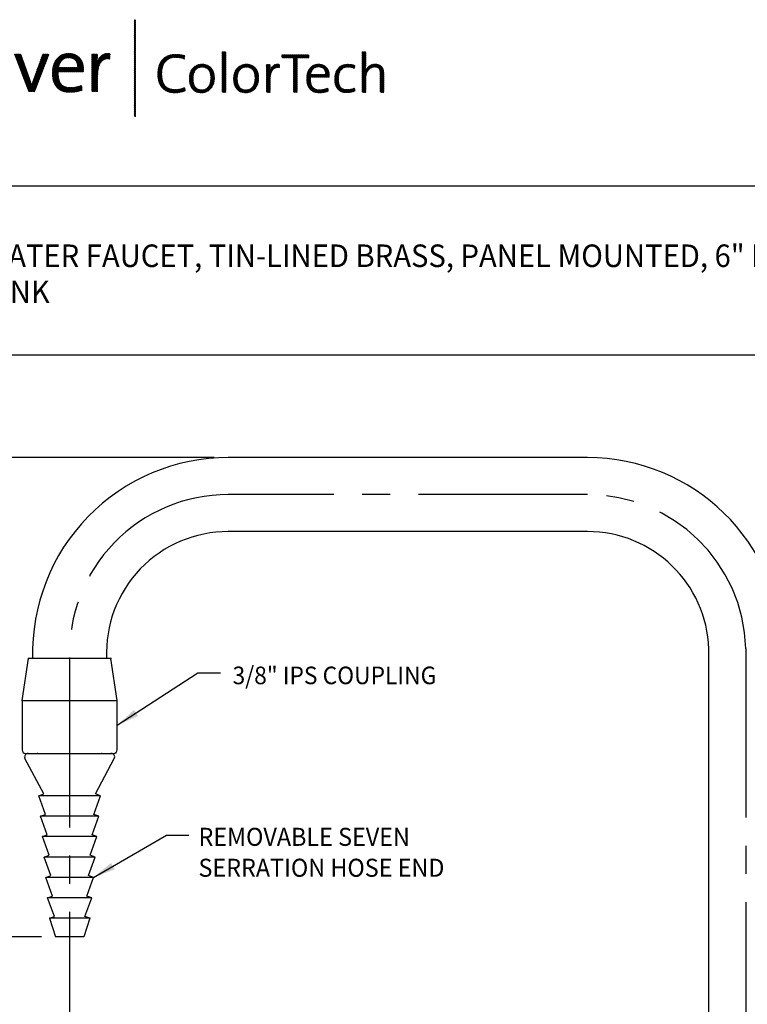
# Model space of a CAD drawing. Extents: x -0.6 to 29.7, y 0.8 to 20.7.
# Drawn here: x 4.9 to 11.4, y 11.8 to 20.5 of the extents above; entities that cross this region are included whole.
import ezdxf
from ezdxf.enums import TextEntityAlignment as Align

# ---------------------------------------------------------------- set-up
doc = ezdxf.new("R2010")
doc.units = 0
doc.header["$LTSCALE"] = 2
doc.header["$MEASUREMENT"] = 0
doc.linetypes.add('CENTER2', pattern=[1.125, 0.75, -0.125, 0.125, -0.125])
doc.layers.get('0').update_dxf_attribs({"linetype": 'CONTINUOUS'})
doc.layers.get('DEFPOINTS').update_dxf_attribs({"linetype": 'CONTINUOUS'})
for name, color, linetype in [('2', 2, 'CONTINUOUS'), ('BORDER', 7, 'CONTINUOUS'), ('CENTER', 1, 'CENTER2'), ('DIM', 7, 'CONTINUOUS')]:
    doc.layers.add(name, color=color, linetype=linetype)
doc.styles.add('PLATE', font='ROMAND', dxfattribs={"width": 0.95})
doc.styles.add('ROMAND', font='romand', dxfattribs={"width": 0.95})
doc.styles.get("Standard").update_dxf_attribs({"font": 'simplex', "width": 0.8})
doc.dimstyles.new('DIMASZ', dxfattribs={"dimtxt": 0.08, "dimasz": 0.18, "dimexe": 0.18, "dimexo": 0.0625, "dimgap": 0.09, "dimtad": 0, "dimtih": 1, "dimtoh": 1, "dimdec": 3, "dimzin": 0, "dimdsep": 46, "dimtxsty": 'Standard', "dimcen": 0.09, "dimadec": 0, "dimazin": 0, "dimtfac": 1, "dimtdec": 3, "dimtofl": 0, "dimtmove": 2, "dimatfit": 3, "dimfxl": 0, "dimtolj": 1, "dimtzin": 0, "dimarcsym": 0})
pattern_1 = [(45, (-8.329125, -10.50025), (-0.00088388348, 0.00088388348), [])]

# ---------------------------------------------------------------- blocks, each defined once
blk = doc.blocks.new('WTITLE')
h = blk.add_hatch()
h.set_pattern_fill('ANSI31', color=4, scale=0.01, style=0)
h.set_pattern_definition(pattern_1)
h.paths.add_polyline_path([(-5.3422, -0.228), (-5.347, -0.228), (-5.347, -0.6581), (-5.3422, -0.6581)])
h = blk.add_hatch()
h.set_pattern_fill('ANSI31', color=4, scale=0.01, style=0)
h.set_pattern_definition(pattern_1)
edge = h.paths.add_edge_path()
edge.add_spline(control_points=[(-5.8122, -0.4892), (-5.8122, -0.4892), (-5.851, -0.3807), (-5.851, -0.3807)], knot_values=[3, 3, 3, 3, 4, 4, 4, 4], degree=3, periodic=0)
edge.add_spline(control_points=[(-5.851, -0.3807), (-5.851, -0.3807), (-5.8795, -0.3807), (-5.8795, -0.3807)], knot_values=[2, 2, 2, 2, 3, 3, 3, 3], degree=3, periodic=0)
edge.add_spline(control_points=[(-5.8795, -0.3807), (-5.8795, -0.3807), (-5.8165, -0.5471), (-5.8165, -0.5471)], knot_values=[1, 1, 1, 1, 2, 2, 2, 2], degree=3, periodic=0)
edge.add_spline(control_points=[(-5.8165, -0.5471), (-5.8165, -0.5471), (-5.7904, -0.5471), (-5.7904, -0.5471)], knot_values=[0, 0, 0, 0, 1, 1, 1, 1], degree=3, periodic=0)
edge.add_spline(control_points=[(-5.7904, -0.5471), (-5.7904, -0.5471), (-5.7262, -0.3807), (-5.7262, -0.3807)], knot_values=[9, 9, 9, 9, 10, 10, 10, 10], degree=3, periodic=0)
edge.add_spline(control_points=[(-5.7262, -0.3807), (-5.7262, -0.3807), (-5.7536, -0.3807), (-5.7536, -0.3807)], knot_values=[8, 8, 8, 8, 9, 9, 9, 9], degree=3, periodic=0)
edge.add_spline(control_points=[(-5.7536, -0.3807), (-5.7536, -0.3807), (-5.7935, -0.4905), (-5.7935, -0.4905)], knot_values=[7, 7, 7, 7, 8, 8, 8, 8], degree=3, periodic=0)
edge.add_spline(control_points=[(-5.7935, -0.4905), (-5.7968, -0.4996), (-5.7998, -0.5096), (-5.8025, -0.5187)], knot_values=[6, 6, 6, 6, 7, 7, 7, 7], degree=3, periodic=0)
edge.add_spline(control_points=[(-5.8025, -0.5187), (-5.8025, -0.5187), (-5.8028, -0.5187), (-5.8028, -0.5187)], knot_values=[5.000026, 5.000026, 5.000026, 5.000026, 5.999964, 5.999964, 5.999964, 5.999964], degree=3, periodic=0)
edge.add_spline(control_points=[(-5.8028, -0.5187), (-5.8059, -0.5089), (-5.8089, -0.4996), (-5.8122, -0.4892)], knot_values=[4, 4, 4, 4, 5, 5, 5, 5], degree=3, periodic=0)
h = blk.add_hatch()
h.set_pattern_fill('ANSI31', color=4, scale=0.01, style=0)
h.set_pattern_definition(pattern_1)
edge = h.paths.add_edge_path()
edge.add_spline(control_points=[(-5.574, -0.4587), (-5.5733, -0.4537), (-5.5733, -0.4493), (-5.5733, -0.4463), (-5.5733, -0.4095), (-5.5924, -0.3777), (-5.6383, -0.3777), (-5.6845, -0.3777), (-5.7112, -0.4149), (-5.7112, -0.4647), (-5.7112, -0.523), (-5.6845, -0.5501), (-5.6343, -0.5501), (-5.6135, -0.5501), (-5.5948, -0.5464), (-5.5794, -0.5401)], knot_values=[4, 4, 4, 4, 5, 5, 5, 6, 6, 6, 7, 7, 7, 8, 8, 8, 9, 9, 9, 9], degree=3, periodic=0)
edge.add_spline(control_points=[(-5.5794, -0.5401), (-5.5794, -0.5401), (-5.5817, -0.5187), (-5.5817, -0.5187)], knot_values=[3, 3, 3, 3, 4, 4, 4, 4], degree=3, periodic=0)
edge.add_spline(control_points=[(-5.5817, -0.5187), (-5.5941, -0.525), (-5.6125, -0.5293), (-5.6299, -0.5293), (-5.667, -0.5293), (-5.6868, -0.5086), (-5.6851, -0.4587)], knot_values=[1, 1, 1, 1, 2, 2, 2, 3, 3, 3, 3], degree=3, periodic=0)
edge.add_spline(control_points=[(-5.6851, -0.4587), (-5.6851, -0.4587), (-5.574, -0.4587), (-5.574, -0.4587)], knot_values=[0, 0, 0, 0, 1, 1, 1, 1], degree=3, periodic=0)
edge = h.paths.add_edge_path(flags=16)
edge.add_spline(control_points=[(-5.5995, -0.44), (-5.5995, -0.44), (-5.6838, -0.44), (-5.6838, -0.44)], knot_values=[1, 1, 1, 1, 2, 2, 2, 2], degree=3, periodic=0)
edge.add_spline(control_points=[(-5.6838, -0.44), (-5.6798, -0.4139), (-5.663, -0.3968), (-5.6396, -0.3968)], knot_values=[0, 0, 0, 0, 1, 1, 1, 1], degree=3, periodic=0)
edge.add_spline(control_points=[(-5.6396, -0.3968), (-5.6142, -0.3968), (-5.5988, -0.4142), (-5.5995, -0.44)], knot_values=[2, 2, 2, 2, 3, 3, 3, 3], degree=3, periodic=0)
h = blk.add_hatch()
h.set_pattern_fill('ANSI31', color=4, scale=0.01, style=0)
h.set_pattern_definition(pattern_1)
edge = h.paths.add_edge_path()
edge.add_spline(control_points=[(-5.5143, -0.4229), (-5.5143, -0.4229), (-5.5147, -0.4226), (-5.5147, -0.4226)], knot_values=[6.00001, 6.00001, 6.00001, 6.00001, 6.99999, 6.99999, 6.99999, 6.99999], degree=3, periodic=0)
edge.add_spline(control_points=[(-5.5147, -0.4226), (-5.5123, -0.4082), (-5.511, -0.3918), (-5.511, -0.3807)], knot_values=[5, 5, 5, 5, 6, 6, 6, 6], degree=3, periodic=0)
edge.add_spline(control_points=[(-5.511, -0.3807), (-5.511, -0.3807), (-5.5358, -0.3807), (-5.5358, -0.3807)], knot_values=[4, 4, 4, 4, 5, 5, 5, 5], degree=3, periodic=0)
edge.add_spline(control_points=[(-5.5358, -0.3807), (-5.5358, -0.3807), (-5.5358, -0.5471), (-5.5358, -0.5471)], knot_values=[3, 3, 3, 3, 4, 4, 4, 4], degree=3, periodic=0)
edge.add_spline(control_points=[(-5.5358, -0.5471), (-5.5358, -0.5471), (-5.5106, -0.5471), (-5.5106, -0.5471)], knot_values=[2, 2, 2, 2, 3, 3, 3, 3], degree=3, periodic=0)
edge.add_spline(control_points=[(-5.5106, -0.5471), (-5.5106, -0.5471), (-5.5106, -0.4805), (-5.5106, -0.4805)], knot_values=[1, 1, 1, 1, 2, 2, 2, 2], degree=3, periodic=0)
edge.add_spline(control_points=[(-5.5106, -0.4805), (-5.5106, -0.4246), (-5.4932, -0.3965), (-5.4564, -0.4025)], knot_values=[0, 0, 0, 0, 1, 1, 1, 1], degree=3, periodic=0)
edge.add_spline(control_points=[(-5.4564, -0.4025), (-5.4564, -0.4025), (-5.4554, -0.3777), (-5.4554, -0.3777)], knot_values=[8, 8, 8, 8, 9, 9, 9, 9], degree=3, periodic=0)
edge.add_spline(control_points=[(-5.4554, -0.3777), (-5.4902, -0.3737), (-5.5076, -0.3985), (-5.5143, -0.4229)], knot_values=[7, 7, 7, 7, 8, 8, 8, 8], degree=3, periodic=0)
h = blk.add_hatch()
h.set_pattern_fill('ANSI31', color=4, scale=0.01, style=0)
h.set_pattern_definition(pattern_1)
edge = h.paths.add_edge_path()
edge.add_spline(control_points=[(-5.1689, -0.5522), (-5.1509, -0.5522), (-5.1348, -0.5485), (-5.1217, -0.5428), (-5.1217, -0.5428), (-5.1235, -0.5287), (-5.1235, -0.5287)], knot_values=[8, 8, 8, 8, 9, 9, 9, 10, 10, 10, 10], degree=3, periodic=0)
edge.add_spline(control_points=[(-5.1235, -0.5287), (-5.1341, -0.5341), (-5.1506, -0.5383), (-5.1642, -0.5383), (-5.2067, -0.5383), (-5.2265, -0.5124), (-5.2265, -0.4677), (-5.2265, -0.4287), (-5.2094, -0.3953), (-5.1667, -0.3953), (-5.1531, -0.3953), (-5.14, -0.3973), (-5.1257, -0.402), (-5.1257, -0.402), (-5.124, -0.3872), (-5.124, -0.3872), (-5.1365, -0.384), (-5.1501, -0.382), (-5.1632, -0.382), (-5.2203, -0.382), (-5.2435, -0.4208), (-5.2435, -0.4704), (-5.2435, -0.5213), (-5.2188, -0.5522), (-5.1689, -0.5522)], knot_values=[0, 0, 0, 0, 1, 1, 1, 2, 2, 2, 3, 3, 3, 4, 4, 4, 5, 5, 5, 6, 6, 6, 7, 7, 7, 8, 8, 8, 8], degree=3, periodic=0)
edge = h.paths.add_edge_path()
edge.add_spline(control_points=[(-5.0504, -0.5522), (-5.083, -0.5522), (-5.1037, -0.5322), (-5.1037, -0.4892), (-5.1037, -0.4549), (-5.083, -0.4255), (-5.0462, -0.4255), (-5.0175, -0.4255), (-4.9926, -0.4413), (-4.9926, -0.487), (-4.9926, -0.5228), (-5.0143, -0.5522), (-5.0504, -0.5522)], knot_values=[0, 0, 0, 0, 1, 1, 1, 2, 2, 2, 3, 3, 3, 4, 4, 4, 4], degree=3, periodic=0)
edge = h.paths.add_edge_path(flags=16)
edge.add_spline(control_points=[(-5.0479, -0.4381), (-5.0682, -0.4381), (-5.0874, -0.4536), (-5.0874, -0.4879), (-5.0874, -0.5205), (-5.0731, -0.5393), (-5.0477, -0.5393), (-5.0274, -0.5393), (-5.0086, -0.5238), (-5.0086, -0.4877), (-5.0086, -0.4568), (-5.022, -0.4381), (-5.0479, -0.4381)], knot_values=[0, 0, 0, 0, 1, 1, 1, 2, 2, 2, 3, 3, 3, 4, 4, 4, 4], degree=3, periodic=0)
h.paths.add_polyline_path([(-4.9575, -0.5502), (-4.9419, -0.5502), (-4.9419, -0.3699), (-4.9575, -0.3699)])
edge = h.paths.add_edge_path(flags=16)
edge.add_spline(control_points=[(-4.8515, -0.4381), (-4.8718, -0.4381), (-4.8911, -0.4536), (-4.8911, -0.4879), (-4.8911, -0.5205), (-4.8767, -0.5393), (-4.8513, -0.5393), (-4.831, -0.5393), (-4.8123, -0.5238), (-4.8123, -0.4877), (-4.8123, -0.4568), (-4.8256, -0.4381), (-4.8515, -0.4381)], knot_values=[0, 0, 0, 0, 1, 1, 1, 2, 2, 2, 3, 3, 3, 4, 4, 4, 4], degree=3, periodic=0)
edge = h.paths.add_edge_path()
edge.add_spline(control_points=[(-4.854, -0.5522), (-4.8866, -0.5522), (-4.9074, -0.5322), (-4.9074, -0.4892), (-4.9074, -0.4549), (-4.8866, -0.4255), (-4.8498, -0.4255), (-4.8212, -0.4255), (-4.7962, -0.4413), (-4.7962, -0.487), (-4.7962, -0.5228), (-4.8179, -0.5522), (-4.854, -0.5522)], knot_values=[0, 0, 0, 0, 1, 1, 1, 2, 2, 2, 3, 3, 3, 4, 4, 4, 4], degree=3, periodic=0)
edge = h.paths.add_edge_path()
edge.add_spline(control_points=[(-4.7612, -0.4274), (-4.7612, -0.4274), (-4.7612, -0.5502), (-4.7612, -0.5502), (-4.7612, -0.5502), (-4.7456, -0.5502), (-4.7456, -0.5502), (-4.7456, -0.5502), (-4.7456, -0.5013), (-4.7456, -0.5013), (-4.7456, -0.4586), (-4.7322, -0.4361), (-4.7043, -0.4405), (-4.7043, -0.4405), (-4.7036, -0.4255), (-4.7036, -0.4255), (-4.7305, -0.4222), (-4.7434, -0.4415), (-4.7481, -0.4598)], knot_values=[7, 7, 7, 7, 7.999999, 7.999999, 7.999999, 8.999999, 8.999999, 8.999999, 9.999999, 9.999999, 9.999999, 10.999999, 10.999999, 10.999999, 11.999999, 11.999999, 11.999999, 12.999999, 12.999999, 12.999999, 12.999999], degree=3, periodic=0)
edge.add_spline(control_points=[(-4.7481, -0.4598), (-4.7481, -0.4598), (-4.7486, -0.4595), (-4.7486, -0.4595), (-4.7463, -0.4487), (-4.7453, -0.4361), (-4.7453, -0.4274), (-4.7453, -0.4274), (-4.7453, -0.4274), (-4.7453, -0.4274)], knot_values=[4.999999, 4.999999, 4.999999, 4.999999, 5.99999, 5.99999, 5.99999, 6.99999, 6.99999, 6.99999, 6.99999, 6.99999, 6.99999, 6.99999], degree=3, periodic=0)
edge.add_spline(control_points=[(-4.7453, -0.4274), (-4.7453, -0.4274), (-4.7612, -0.4274), (-4.7612, -0.4274), (-4.7612, -0.4274), (-4.7612, -0.4274), (-4.7612, -0.4274)], knot_values=[3.999999, 3.999999, 3.999999, 3.999999, 4.999997, 4.999997, 4.999997, 4.999998, 4.999998, 4.999998, 4.999998], degree=3, periodic=0)
h.paths.add_polyline_path([(-4.6411, -0.5502), (-4.6253, -0.5502), (-4.6253, -0.3966), (-4.5737, -0.3966), (-4.5737, -0.3835), (-4.6927, -0.3835), (-4.6927, -0.3966), (-4.6411, -0.3966)])
edge = h.paths.add_edge_path()
edge.add_spline(control_points=[(-4.4833, -0.483), (-4.4833, -0.483), (-4.5666, -0.483), (-4.5666, -0.483), (-4.5681, -0.5228), (-4.553, -0.5391), (-4.5243, -0.5391), (-4.5115, -0.5391), (-4.4977, -0.5356), (-4.4887, -0.5312), (-4.4887, -0.5312), (-4.4873, -0.545), (-4.4873, -0.545), (-4.4984, -0.5495), (-4.5117, -0.5522), (-4.527, -0.5522), (-4.5636, -0.5522), (-4.5831, -0.5324), (-4.5831, -0.4892), (-4.5831, -0.4526), (-4.5634, -0.4255), (-4.53, -0.4255), (-4.4967, -0.4255), (-4.4828, -0.4484), (-4.4828, -0.4749), (-4.4828, -0.4766), (-4.4828, -0.4795), (-4.4833, -0.483)], knot_values=[0, 0, 0, 0, 1, 1, 1, 2, 2, 2, 3, 3, 3, 4, 4, 4, 5, 5, 5, 6, 6, 6, 7, 7, 7, 8, 8, 8, 9, 9, 9, 9], degree=3, periodic=0)
edge = h.paths.add_edge_path(flags=16)
edge.add_spline(control_points=[(-4.5656, -0.4709), (-4.5621, -0.4504), (-4.5493, -0.4373), (-4.531, -0.4373)], knot_values=[0, 0, 0, 0, 1, 1, 1, 1], degree=3, periodic=0)
edge.add_spline(control_points=[(-4.531, -0.4373), (-4.511, -0.4373), (-4.4989, -0.4512), (-4.4994, -0.4709), (-4.4994, -0.4709), (-4.5656, -0.4709), (-4.5656, -0.4709)], knot_values=[1, 1, 1, 1, 2, 2, 2, 3, 3, 3, 3], degree=3, periodic=0)
edge = h.paths.add_edge_path()
edge.add_spline(control_points=[(-4.4063, -0.5517), (-4.3907, -0.5517), (-4.3771, -0.5477), (-4.369, -0.5445), (-4.369, -0.5445), (-4.3704, -0.5309), (-4.3704, -0.5309)], knot_values=[8, 8, 8, 8, 9, 9, 9, 10, 10, 10, 10], degree=3, periodic=0)
edge.add_spline(control_points=[(-4.3704, -0.5309), (-4.3791, -0.5354), (-4.3914, -0.5383), (-4.403, -0.5383), (-4.4344, -0.5383), (-4.4423, -0.5164), (-4.4423, -0.4899), (-4.4423, -0.4588), (-4.4285, -0.4381), (-4.4008, -0.4381), (-4.3899, -0.4381), (-4.3796, -0.4405), (-4.3712, -0.444), (-4.3712, -0.444), (-4.3694, -0.4301), (-4.3694, -0.4301), (-4.3783, -0.4274), (-4.389, -0.426), (-4.3991, -0.426), (-4.4386, -0.426), (-4.4589, -0.4524), (-4.4589, -0.4931), (-4.4589, -0.5406), (-4.4322, -0.5517), (-4.4063, -0.5517)], knot_values=[0, 0, 0, 0, 1, 1, 1, 2, 2, 2, 3, 3, 3, 4, 4, 4, 5, 5, 5, 6, 6, 6, 7, 7, 7, 8, 8, 8, 8], degree=3, periodic=0)
edge = h.paths.add_edge_path()
edge.add_spline(control_points=[(-4.3215, -0.3699), (-4.3215, -0.3699), (-4.3371, -0.3699), (-4.3371, -0.3699), (-4.3371, -0.3699), (-4.3371, -0.5502), (-4.3371, -0.5502), (-4.3371, -0.5502), (-4.3215, -0.5502), (-4.3215, -0.5502), (-4.3215, -0.5502), (-4.3215, -0.4914), (-4.3215, -0.4914), (-4.3215, -0.4605), (-4.3052, -0.4378), (-4.282, -0.4378), (-4.2628, -0.4378), (-4.2571, -0.4499), (-4.2571, -0.4704), (-4.2571, -0.4704), (-4.2571, -0.5502), (-4.2571, -0.5502)], knot_values=[0, 0, 0, 0, 0.999999, 0.999999, 0.999999, 1.999999, 1.999999, 1.999999, 2.999999, 2.999999, 2.999999, 3.999999, 3.999999, 3.999999, 4.999999, 4.999999, 4.999999, 5.999999, 5.999999, 5.999999, 6.999999, 6.999999, 6.999999, 6.999999], degree=3, periodic=0)
edge.add_spline(control_points=[(-4.2571, -0.5502), (-4.2571, -0.5502), (-4.2415, -0.5502), (-4.2415, -0.5502), (-4.2415, -0.5502), (-4.2415, -0.4647), (-4.2415, -0.4647), (-4.2415, -0.4427), (-4.2502, -0.4252), (-4.2786, -0.4252), (-4.3, -0.4252), (-4.3159, -0.4373), (-4.323, -0.4563), (-4.323, -0.4563), (-4.3235, -0.4561), (-4.3235, -0.4561), (-4.322, -0.4499), (-4.3215, -0.44), (-4.3215, -0.4316), (-4.3215, -0.4316), (-4.3215, -0.3699), (-4.3215, -0.3699), (-4.3215, -0.3699), (-4.3215, -0.3699), (-4.3215, -0.3699)], knot_values=[6.999999, 6.999999, 6.999999, 6.999999, 7.999999, 7.999999, 7.999999, 8.999999, 8.999999, 8.999999, 9.999999, 9.999999, 9.999999, 10.999999, 10.999999, 10.999999, 11.999999, 11.999999, 11.999999, 12.999999, 12.999999, 12.999999, 13.999999, 13.999999, 13.999999, 14, 14, 14, 14], degree=3, periodic=0)
for p, q in [((-7.7035, -0.9652), (-0.0785, -0.9652)), ((-7.7035, -1.7152), (-0.0785, -1.7152))]:
    blk.add_line(p, q)
at = {"style": 'PLATE', "width": 0.95}
for tag, p, height in [('PLATE1', (-7.7035, -1.1652), 0.14), ('DESC1', (-7.7035, -1.3252), 0.1), ('DESC1', (-7.7035, -1.4852), 0.1), ('DESC1', (-7.7035, -1.6452), 0.1), ('PLATE2', (-7.7035, -1.9152), 0.14), ('DESC2', (-7.7035, -2.0752), 0.1), ('DESC2', (-7.7035, -2.2352), 0.1), ('DESC2', (-7.7035, -2.3952), 0.1), ('DWG', (-6.606, -10.0602), 0.14), ('REV', (-2.391, -10.0584), 0.1)]:
    blk.add_attdef(tag, p, '', height=height, dxfattribs=at)

msp = doc.modelspace()

# ---------------------------------------------------------------- linework, layer by layer
at = {"color": 2}
for p, q in [((6.6716, 16.6591), (4.2374, 16.6591)), ((5.1389, 12.4065), (4.2374, 12.4065))]:
    msp.add_line(p, q, dxfattribs=at)
for p, q in [((9.9832, 16.6593), (6.7961, 16.6593)), ((9.9829, 16.003), (6.7961, 16.003)), ((11.0604, 9.1905), (11.0604, 14.9601)), ((4.9677, 14.503), (5.0239, 14.878)), ((5.7539, 14.878), (5.0239, 14.878)), ((5.8102, 14.503), (5.7539, 14.878)), ((4.9677, 14.503), (5.8102, 14.503)), ((4.9677, 14.503), (4.9677, 14.0655)), ((5.8102, 14.0655), (5.8102, 14.503)), ((5.1593, 13.6749), (4.9926, 13.9883)), ((4.9989, 14.0343), (5.7789, 14.0343)), ((5.0202, 14.0343), (5.7577, 14.0343)), ((5.0452, 14.0343), (5.0487, 14.0343)), ((5.0487, 14.0343), (5.3889, 14.0343)), ((5.6185, 13.6749), (5.7853, 13.9883)), ((5.1154, 13.6589), (5.1593, 13.6749)), ((5.1749, 13.4937), (5.1154, 13.6589)), ((5.6029, 13.4937), (5.6624, 13.6589)), ((5.6624, 13.6589), (5.6185, 13.6749)), ((5.1311, 13.4777), (5.1749, 13.4937)), ((5.1906, 13.3125), (5.1311, 13.4777)), ((5.5873, 13.3125), (5.6468, 13.4777)), ((5.6468, 13.4777), (5.6029, 13.4937)), ((5.1467, 13.2965), (5.1906, 13.3125)), ((5.2062, 13.1313), (5.1467, 13.2965)), ((5.5716, 13.1313), (5.6312, 13.2965)), ((5.6312, 13.2965), (5.5873, 13.3125)), ((5.1623, 13.1153), (5.2062, 13.1313)), ((5.2218, 12.9501), (5.1623, 13.1153)), ((5.556, 12.9501), (5.6155, 13.1153)), ((5.6155, 13.1153), (5.5716, 13.1313)), ((5.1779, 12.9341), (5.2218, 12.9501)), ((5.2375, 12.7689), (5.1779, 12.9341)), ((5.5404, 12.7689), (5.5999, 12.9341)), ((5.5999, 12.9341), (5.556, 12.9501)), ((5.1936, 12.7529), (5.2375, 12.7689)), ((5.5843, 12.7529), (5.5404, 12.7689)), ((5.2531, 12.5877), (5.1936, 12.7529)), ((5.5248, 12.5877), (5.5843, 12.7529)), ((5.2092, 12.5717), (5.2531, 12.5877)), ((5.5686, 12.5717), (5.5248, 12.5877))]:
    msp.add_line(p, q)
at = {"color": 4}
msp.add_line((5.0166, 14.0343), (5.0487, 14.0343), dxfattribs=at)
at = {"linetype": 'Continuous'}
for p, q in [((5.6624, 13.6589), (5.1154, 13.6589)), ((5.6468, 13.4777), (5.1311, 13.4777)), ((5.6312, 13.2965), (5.1467, 13.2965)), ((5.6155, 13.1153), (5.1623, 13.1153)), ((5.5999, 12.9341), (5.1779, 12.9341)), ((5.5843, 12.7529), (5.1936, 12.7529)), ((5.5686, 12.5717), (5.2092, 12.5717)), ((5.2092, 12.5717), (5.2639, 12.4065)), ((5.5686, 12.5717), (5.5139, 12.4065)), ((5.5139, 12.4065), (5.2639, 12.4065))]:
    msp.add_line(p, q, dxfattribs=at)
for centre, radius, start, end in [((6.7941, 14.9251), 1.734, 89.91815, 181.55737), ((9.9832, 14.9253), 1.734, 1.47067, 90), ((6.7941, 14.9251), 1.078, 89.91815, 182.50557), ((9.9829, 14.925), 1.078, 1.86525, 90), ((4.9989, 14.0655), 0.0312, 180, 270), ((5.7789, 14.0655), 0.0312, 270, 0), ((5.0202, 14.003), 0.0312, 90, 208.01172), ((5.7577, 14.003), 0.0312, 331.98828, 90)]:
    msp.add_arc(centre, radius, start, end)
at = {"layer": '2'}
for p in [(5.0239, 14.878), (5.7539, 14.878), (4.9677, 14.503), (5.7983, 14.041), (5.5678, 12.5717)]:
    msp.add_point(p, dxfattribs=at)
at = {"layer": '2', "color": 4}
for p in [(5.0166, 14.0343), (5.1039, 14.0343), (5.1039, 14.0343), (5.1039, 14.0343), (5.6739, 14.0343), (5.6739, 14.0343), (5.6739, 14.0343)]:
    msp.add_point(p, dxfattribs=at)
at = {"layer": '2', "linetype": 'Continuous'}
msp.add_point((5.7567, 14.0343), dxfattribs=at)
at = {"layer": '2', "color": 4, "linetype": 'Continuous'}
msp.add_point((5.7575, 14.0343), dxfattribs=at)
at = {"layer": 'CENTER'}
for p, q in [((9.983, 16.3311), (6.7961, 16.3311)), ((9.983, 16.3311), (6.7961, 16.3311)), ((9.983, 16.3311), (9.9774, 16.3311)), ((11.3885, 14.9652), (11.3885, 9.1905)), ((5.3889, 14.878), (5.3889, 10.048))]:
    msp.add_line(p, q, dxfattribs=at)
for centre, start, end in [((6.7941, 14.9251), 89.91815, 181.9208), ((9.983, 14.9251), 1.63324, 90)]:
    msp.add_arc(centre, 1.406, start, end, dxfattribs=at)
at = {"layer": 'DEFPOINTS', "color": 0, "linetype": 'ByBlock'}
for p in [(5.0166, 14.0343), (5.0166, 14.0343), (5.3889, 12.5717), (5.2639, 12.4065), (5.2639, 12.4065)]:
    msp.add_point(p, dxfattribs=at)

# ---------------------------------------------------------------- block references
at = {"layer": 'BORDER'}
ref = msp.add_blockref('WTITLE', (16.6582, 21.0005), dxfattribs=dict(at, xscale=2, yscale=2, zscale=2))
ref.add_attrib('DESC1', 'LABORATORY SINGLE PURE WATER FAUCET, TIN-LINED BRASS, PANEL MOUNTED, 6" RIGID/SWING ', (1.2512, 18.35), dxfattribs={"layer": '0', "height": 0.2, "style": 'PLATE', "width": 0.95})
ref.add_attrib('DESC1', 'GOOSENECK, MOUNTING SHANK', (1.2512, 18.03), dxfattribs={"layer": '0', "height": 0.2, "style": 'PLATE', "width": 0.95})

# ---------------------------------------------------------------- texts
at = {"char_height": 0.16, "style": 'ROMAND'}
for insert, attachment_point in [((9.127, 16.8145), 9), ((6.9058, 14.8298), 1), ((6.6272, 13.388), 1)]:
    msp.add_mtext('\\A1;', dxfattribs=dict(at, insert=insert, attachment_point=attachment_point))
at = {"layer": 'DIM', "color": 7, "style": 'ROMAND', "width": 0.95}
for s, height, p in [('3/8" IPS COUPLING', 0.15625, (6.8342, 14.7267)), ('REMOVABLE SEVEN', 0.16, (6.5319, 13.2943)), ('SERRATION HOSE END', 0.16, (6.5319, 13.02))]:
    msp.add_text(s, height=height, dxfattribs=at).set_placement(p, align=Align.MIDDLE_LEFT)

# ---------------------------------------------------------------- leaders
for points in [[(5.8102, 14.2843), (6.5258, 14.7498), (6.7258, 14.7498)], [(5.5999, 12.9341), (6.2472, 13.308), (6.4472, 13.308)]]:
    msp.add_leader(points, dimstyle='DIMASZ', override={"dimscale": 2, "dimasz": 0.1, "dimexe": 0.1, "dimgap": 0.09, "dimtad": 0, "dimdec": 4, "dimtxsty": 'ROMAND', "dimcen": -0.11, "dimclrd": 2, "dimclre": 2, "dimclrt": 256, "dimtp": 0.03, "dimtfac": 0.75, "dimtdec": 4, "dimtmove": 0})

doc.saveas('drawing.dxf')
